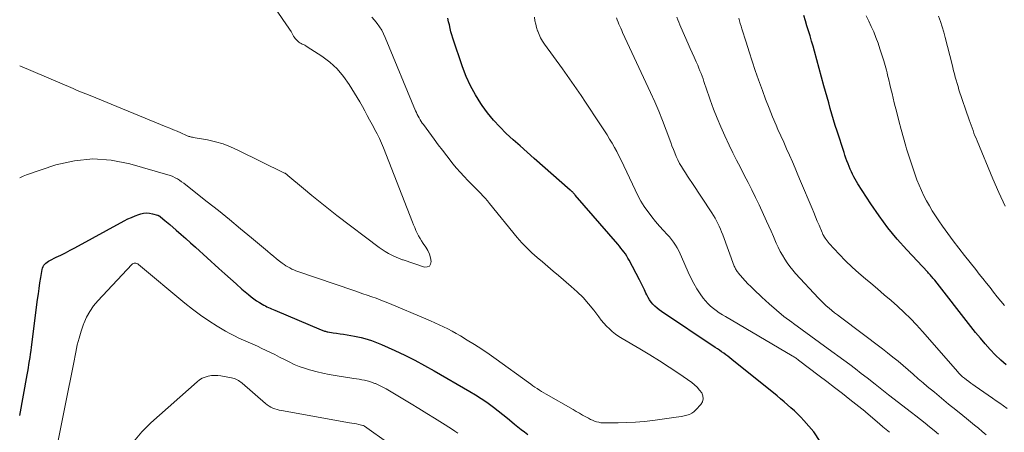
# Model space of a CAD drawing. Units: feet. Extents: x 1935000 to 1940022, y 545000 to 550000.
# Drawn here: x 1935000 to 1935152, y 545660 to 545723 of the extents above; entities that cross this region are included whole.
import ezdxf

# ---------------------------------------------------------------- set-up
doc = ezdxf.new("R2010")
doc.units = ezdxf.units.FT
doc.header["$LTSCALE"] = 100
doc.header["$MEASUREMENT"] = 0
doc.layers.add('CONTOUR INDEX', color=32, linetype='Continuous', lineweight=25)
doc.layers.add('CONTOUR INTERMEDIATE', color=40, linetype='Continuous', lineweight=15)

msp = doc.modelspace()

# ---------------------------------------------------------------- linework, layer by layer
at = {"layer": 'CONTOUR INDEX', "flags": 128}
for points, elevation in [([(1935123.16, 545658.46), (1935122.19, 545659.94), (1935120.66, 545661.7), (1935120.19, 545662.22), (1935119.7, 545662.72), (1935119.2, 545663.2), (1935118.68, 545663.67), (1935118.15, 545664.13), (1935117.62, 545664.59), (1935117.08, 545665.03), (1935116.54, 545665.48), (1935109.6, 545671.08), (1935109.29, 545671.33), (1935108.97, 545671.57), (1935108.65, 545671.8), (1935108.33, 545672.04), (1935108.01, 545672.26), (1935107.68, 545672.49), (1935107.35, 545672.71), (1935107.02, 545672.93), (1935098.76, 545678.44), (1935098.41, 545678.69), (1935098.07, 545678.96), (1935097.75, 545679.26), (1935097.44, 545679.57), (1935097.16, 545679.9), (1935096.9, 545680.25), (1935096.68, 545680.62), (1935096.48, 545681.01), (1935096.37, 545681.26), (1935096.12, 545681.78), (1935095.87, 545682.29), (1935095.62, 545682.8), (1935095.35, 545683.31), (1935093.78, 545686.32), (1935093.6, 545686.65), (1935093.4, 545686.98), (1935093.2, 545687.29), (1935092.98, 545687.6), (1935092.75, 545687.9), (1935092.52, 545688.2), (1935092.28, 545688.49), (1935092.04, 545688.78), (1935085.49, 545696.35), (1935085.41, 545696.44), (1935085.34, 545696.53), (1935085.26, 545696.61), (1935085.18, 545696.7), (1935085.11, 545696.77), (1935085.06, 545696.82), (1935085.01, 545696.86), (1935084.96, 545696.91), (1935084.92, 545696.95), (1935084.87, 545696.99), (1935084.82, 545697.04), (1935084.77, 545697.08), (1935084.72, 545697.12), (1935079.15, 545701.99), (1935078.07, 545702.94), (1935077, 545703.89), (1935075.94, 545704.85), (1935074.88, 545705.82), (1935073.86, 545706.83), (1935072.89, 545707.87), (1935072, 545708.98), (1935071.15, 545710.13), (1935070.97, 545710.4), (1935070.13, 545711.74), (1935069.37, 545713.12), (1935068.72, 545714.56), (1935068.15, 545716.04), (1935066.65, 545720.44), (1935066.49, 545720.95), (1935066.35, 545721.45), (1935066.22, 545721.96), (1935066.11, 545722.48), (1935065.99, 545722.99), (1935065.87, 545723.51)], 900), ([(1935151.81, 545670.24), (1935150.95, 545671), (1935150.12, 545671.79), (1935149.33, 545672.62), (1935148.57, 545673.48), (1935147.82, 545674.36), (1935147.09, 545675.24), (1935146.37, 545676.14), (1935140.79, 545683.28), (1935140.66, 545683.43), (1935140.53, 545683.59), (1935140.4, 545683.74), (1935140.26, 545683.89), (1935140.13, 545684.04), (1935139.99, 545684.19), (1935139.85, 545684.34), (1935139.72, 545684.49), (1935136.51, 545687.91), (1935135.02, 545689.59), (1935133.59, 545691.32), (1935132.25, 545693.13), (1935130.98, 545694.99), (1935128.99, 545698.05), (1935128.77, 545698.41), (1935128.55, 545698.78), (1935128.35, 545699.16), (1935128.16, 545699.55), (1935127.98, 545699.94), (1935127.81, 545700.33), (1935127.64, 545700.73), (1935127.48, 545701.13), (1935127.46, 545701.17), (1935127.29, 545701.6), (1935127.13, 545702.03), (1935126.98, 545702.46), (1935126.84, 545702.89), (1935125.78, 545706.18), (1935125.5, 545707.04), (1935125.24, 545707.91), (1935124.98, 545708.78), (1935124.73, 545709.65), (1935124.49, 545710.53), (1935124.25, 545711.4), (1935124.01, 545712.28), (1935123.76, 545713.15), (1935122.29, 545718.45), (1935122.07, 545719.24), (1935121.84, 545720.02), (1935121.61, 545720.8), (1935121.37, 545721.58), (1935121.13, 545722.36), (1935120.89, 545723.14), (1935120.64, 545723.92)], 920), ([(1935000, 545662.47), (1935001.14, 545668.72), (1935001.24, 545669.25), (1935001.34, 545669.78), (1935001.43, 545670.31), (1935001.52, 545670.85), (1935001.6, 545671.38), (1935001.68, 545671.92), (1935001.76, 545672.45), (1935001.83, 545672.99), (1935002.76, 545680.31), (1935002.87, 545681.16), (1935002.99, 545682), (1935003.12, 545682.85), (1935003.25, 545683.69), (1935003.45, 545684.9), (1935003.51, 545685.13), (1935003.59, 545685.35), (1935003.71, 545685.55), (1935003.86, 545685.73), (1935004.03, 545685.9), (1935004.21, 545686.05), (1935004.41, 545686.18), (1935004.62, 545686.29), (1935005.63, 545686.78), (1935006.35, 545687.13), (1935007.07, 545687.49), (1935007.78, 545687.86), (1935008.48, 545688.24), (1935016.08, 545692.39), (1935016.62, 545692.67), (1935017.18, 545692.92), (1935017.75, 545693.15), (1935018.33, 545693.35), (1935018.62, 545693.45), (1935019.07, 545693.54), (1935019.51, 545693.59), (1935019.96, 545693.56), (1935020.41, 545693.48), (1935021.19, 545693.27), (1935021.25, 545693.25), (1935021.3, 545693.23), (1935021.36, 545693.21), (1935021.41, 545693.18), (1935021.46, 545693.15), (1935021.51, 545693.11), (1935021.56, 545693.08), (1935021.6, 545693.04), (1935022.05, 545692.68), (1935022.32, 545692.46), (1935022.59, 545692.24), (1935022.85, 545692.02), (1935023.12, 545691.8), (1935024.08, 545690.96), (1935024.83, 545690.31), (1935025.57, 545689.66), (1935026.3, 545689), (1935027.04, 545688.34), (1935030.66, 545685.04), (1935031.54, 545684.25), (1935032.42, 545683.46), (1935033.31, 545682.68), (1935034.2, 545681.91), (1935035.19, 545681.05), (1935035.6, 545680.72), (1935036.01, 545680.4), (1935036.45, 545680.11), (1935036.89, 545679.82), (1935037.33, 545679.56), (1935037.56, 545679.42), (1935037.8, 545679.3), (1935038.03, 545679.18), (1935038.28, 545679.07), (1935038.52, 545678.96), (1935038.77, 545678.86), (1935039.01, 545678.76), (1935039.26, 545678.65), (1935046.41, 545675.64), (1935046.53, 545675.59), (1935046.66, 545675.54), (1935046.78, 545675.49), (1935046.91, 545675.45), (1935047.04, 545675.41), (1935047.17, 545675.37), (1935047.3, 545675.35), (1935047.43, 545675.32), (1935048.23, 545675.2), (1935048.77, 545675.12), (1935049.3, 545675.03), (1935049.83, 545674.95), (1935050.37, 545674.86), (1935051.5, 545674.67), (1935052.03, 545674.57), (1935052.56, 545674.46), (1935053.09, 545674.32), (1935053.61, 545674.17), (1935054.13, 545674), (1935054.64, 545673.81), (1935055.15, 545673.61), (1935055.65, 545673.39), (1935057.74, 545672.45), (1935059.27, 545671.73), (1935060.79, 545670.98), (1935062.28, 545670.18), (1935063.76, 545669.36), (1935069.25, 545666.17), (1935070.14, 545665.64), (1935071.01, 545665.08), (1935071.86, 545664.5), (1935072.7, 545663.89), (1935072.9, 545663.74), (1935073.62, 545663.18), (1935074.34, 545662.63), (1935075.05, 545662.06), (1935075.75, 545661.48), (1935076.15, 545661.15), (1935076.66, 545660.74), (1935077.17, 545660.34), (1935077.68, 545659.94), (1935078.19, 545659.54)], 900)]:
    msp.add_lwpolyline(points, dxfattribs=dict(at, elevation=elevation))
at = {"layer": 'CONTOUR INTERMEDIATE', "flags": 128}
for points, elevation in [([(1935000, 545716.19), (1935008.21, 545712.72), (1935008.86, 545712.44), (1935009.51, 545712.17), (1935010.17, 545711.9), (1935010.82, 545711.63), (1935022.54, 545706.85), (1935023.1, 545706.61), (1935023.66, 545706.38), (1935024.23, 545706.14), (1935024.79, 545705.89), (1935025.65, 545705.51), (1935025.78, 545705.46), (1935025.91, 545705.41), (1935026.04, 545705.36), (1935026.17, 545705.32), (1935026.3, 545705.28), (1935026.44, 545705.25), (1935026.57, 545705.22), (1935026.7, 545705.19), (1935028.89, 545704.81), (1935030.11, 545704.54), (1935031.3, 545704.2), (1935032.46, 545703.77), (1935033.59, 545703.27), (1935040.77, 545699.73), (1935040.84, 545699.7), (1935040.91, 545699.66), (1935040.97, 545699.61), (1935041.04, 545699.57), (1935041.1, 545699.52), (1935041.16, 545699.47), (1935041.22, 545699.42), (1935041.28, 545699.37), (1935043.68, 545697.34), (1935044.95, 545696.29), (1935046.23, 545695.25), (1935047.52, 545694.23), (1935048.82, 545693.22), (1935055.31, 545688.29), (1935055.77, 545687.97), (1935056.25, 545687.66), (1935056.74, 545687.38), (1935057.25, 545687.13), (1935058.04, 545686.76), (1935058.16, 545686.7), (1935058.28, 545686.65), (1935058.41, 545686.6), (1935058.53, 545686.55), (1935058.65, 545686.5), (1935058.78, 545686.46), (1935058.9, 545686.41), (1935059.03, 545686.37), (1935062.31, 545685.29), (1935062.72, 545685.31), (1935063.04, 545685.43), (1935063.23, 545685.72), (1935063.32, 545686.12), (1935063.21, 545686.71), (1935063.04, 545687.27), (1935062.79, 545687.81), (1935062.49, 545688.33), (1935062.1, 545688.91), (1935061.85, 545689.29), (1935061.61, 545689.69), (1935061.38, 545690.09), (1935061.17, 545690.5), (1935060.97, 545690.92), (1935060.78, 545691.34), (1935060.6, 545691.76), (1935060.42, 545692.19), (1935055.98, 545703.58), (1935055.68, 545704.32), (1935055.35, 545705.05), (1935055, 545705.77), (1935054.62, 545706.48), (1935054.61, 545706.51), (1935054.23, 545707.2), (1935053.85, 545707.89), (1935053.48, 545708.59), (1935053.1, 545709.28), (1935052.73, 545709.97), (1935052.34, 545710.66), (1935051.94, 545711.34), (1935051.54, 545712.01), (1935050.71, 545713.35), (1935049.82, 545714.59), (1935048.83, 545715.75), (1935047.7, 545716.76), (1935046.48, 545717.68), (1935044.24, 545719.15), (1935044.05, 545719.26), (1935043.87, 545719.36), (1935043.68, 545719.46), (1935043.49, 545719.55), (1935043.3, 545719.64), (1935043.11, 545719.74), (1935042.94, 545719.86), (1935042.78, 545720), (1935042.74, 545720.03), (1935042.57, 545720.2), (1935042.41, 545720.38), (1935042.28, 545720.57), (1935042.15, 545720.77), (1935041.96, 545721.09), (1935041.75, 545721.46), (1935041.52, 545721.82), (1935041.29, 545722.17), (1935041.06, 545722.53), (1935037.03, 545728.42)], 892), ([(1935000, 545699.01), (1935000.51, 545699.26), (1935001.06, 545699.48), (1935005.58, 545700.97), (1935008.41, 545701.62), (1935011.24, 545701.93), (1935014.09, 545701.72), (1935016.94, 545701.17), (1935022.81, 545699.46), (1935023.19, 545699.33), (1935023.55, 545699.19), (1935023.91, 545699.01), (1935024.26, 545698.82), (1935024.59, 545698.61), (1935024.92, 545698.39), (1935025.25, 545698.16), (1935025.56, 545697.92), (1935028.85, 545695.32), (1935030.57, 545693.95), (1935032.28, 545692.57), (1935033.98, 545691.17), (1935035.67, 545689.76), (1935038.11, 545687.71), (1935038.58, 545687.33), (1935039.04, 545686.94), (1935039.52, 545686.57), (1935039.99, 545686.19), (1935040.41, 545685.87), (1935040.68, 545685.67), (1935040.96, 545685.48), (1935041.25, 545685.3), (1935041.55, 545685.14), (1935041.86, 545684.98), (1935042.17, 545684.84), (1935042.48, 545684.72), (1935042.8, 545684.6), (1935051.43, 545681.66), (1935052.12, 545681.43), (1935052.81, 545681.19), (1935053.49, 545680.96), (1935054.18, 545680.72), (1935054.87, 545680.48), (1935055.55, 545680.22), (1935056.22, 545679.96), (1935056.9, 545679.68), (1935062.51, 545677.33), (1935063.19, 545677.03), (1935063.87, 545676.73), (1935064.55, 545676.42), (1935065.22, 545676.1), (1935065.88, 545675.77), (1935066.54, 545675.42), (1935067.18, 545675.06), (1935067.82, 545674.69), (1935068.86, 545674.07), (1935070, 545673.37), (1935071.13, 545672.64), (1935072.25, 545671.89), (1935073.34, 545671.11), (1935078.3, 545667.52), (1935078.63, 545667.28), (1935078.96, 545667.05), (1935079.29, 545666.82), (1935079.62, 545666.6), (1935079.96, 545666.38), (1935080.3, 545666.16), (1935080.64, 545665.95), (1935080.99, 545665.75), (1935085.14, 545663.38), (1935085.63, 545663.1), (1935086.13, 545662.82), (1935086.62, 545662.54), (1935087.12, 545662.26), (1935087.51, 545662.04), (1935087.82, 545661.88), (1935088.12, 545661.74), (1935088.44, 545661.61), (1935088.76, 545661.51), (1935089.09, 545661.43), (1935089.43, 545661.36), (1935089.76, 545661.33), (1935090.1, 545661.32), (1935092.1, 545661.34), (1935093.44, 545661.38), (1935094.77, 545661.45), (1935096.1, 545661.56), (1935097.43, 545661.72), (1935101.02, 545662.19), (1935101.44, 545662.25), (1935101.85, 545662.32), (1935102.25, 545662.41), (1935102.66, 545662.5), (1935103.04, 545662.64), (1935103.4, 545662.81), (1935103.73, 545663.05), (1935104.03, 545663.32), (1935104.81, 545664.16), (1935105.06, 545664.59), (1935105.19, 545665.03), (1935105.14, 545665.48), (1935104.96, 545665.94), (1935104.62, 545666.39), (1935104.26, 545666.81), (1935103.85, 545667.19), (1935103.4, 545667.53), (1935101.41, 545668.91), (1935099.94, 545669.9), (1935098.45, 545670.87), (1935096.94, 545671.81), (1935095.41, 545672.72), (1935092.7, 545674.29), (1935092.17, 545674.62), (1935091.67, 545674.97), (1935091.19, 545675.36), (1935090.73, 545675.77), (1935090.3, 545676.21), (1935089.88, 545676.67), (1935089.48, 545677.14), (1935089.1, 545677.63), (1935088.32, 545678.66), (1935087.53, 545679.64), (1935086.69, 545680.58), (1935085.8, 545681.46), (1935084.86, 545682.31), (1935082.91, 545683.96), (1935082.08, 545684.66), (1935081.25, 545685.36), (1935080.42, 545686.06), (1935079.6, 545686.76), (1935078.79, 545687.48), (1935078.01, 545688.23), (1935077.28, 545689.02), (1935076.57, 545689.84), (1935072.31, 545695.06), (1935071.98, 545695.46), (1935071.64, 545695.85), (1935071.29, 545696.23), (1935070.94, 545696.61), (1935070.57, 545696.98), (1935070.21, 545697.35), (1935069.85, 545697.71), (1935069.48, 545698.08), (1935068.98, 545698.58), (1935068.38, 545699.2), (1935067.78, 545699.84), (1935067.22, 545700.5), (1935066.67, 545701.17), (1935066.4, 545701.51), (1935065.73, 545702.36), (1935065.06, 545703.22), (1935064.41, 545704.09), (1935063.76, 545704.95), (1935062.11, 545707.17), (1935061.93, 545707.42), (1935061.76, 545707.67), (1935061.6, 545707.93), (1935061.45, 545708.19), (1935061.31, 545708.46), (1935061.17, 545708.73), (1935061.05, 545709.01), (1935060.92, 545709.29), (1935056.25, 545720.57), (1935055.99, 545721.14), (1935055.7, 545721.69), (1935055.36, 545722.22), (1935055, 545722.72), (1935054.61, 545723.21), (1935054.2, 545723.69)], 896), ([(1935133.85, 545659.89), (1935133.33, 545660.32), (1935132.81, 545660.75), (1935132.29, 545661.19), (1935130.19, 545662.99), (1935130.15, 545663.02), (1935130.11, 545663.05), (1935130.07, 545663.09), (1935130.03, 545663.12), (1935127.76, 545664.92), (1935126.59, 545665.85), (1935125.4, 545666.77), (1935124.22, 545667.68), (1935123.02, 545668.59), (1935119.83, 545671), (1935119.71, 545671.09), (1935119.59, 545671.18), (1935119.47, 545671.26), (1935119.35, 545671.34), (1935119.23, 545671.42), (1935119.1, 545671.5), (1935118.98, 545671.58), (1935118.85, 545671.65), (1935108.6, 545677.67), (1935108.12, 545677.96), (1935107.65, 545678.27), (1935107.19, 545678.59), (1935106.74, 545678.92), (1935106.31, 545679.28), (1935105.91, 545679.66), (1935105.54, 545680.08), (1935105.19, 545680.52), (1935104.73, 545681.17), (1935104.21, 545681.96), (1935103.71, 545682.78), (1935103.27, 545683.62), (1935102.86, 545684.49), (1935101.85, 545686.83), (1935101.64, 545687.3), (1935101.41, 545687.77), (1935101.16, 545688.22), (1935100.89, 545688.67), (1935100.6, 545689.1), (1935100.3, 545689.52), (1935099.97, 545689.92), (1935099.62, 545690.31), (1935099.06, 545690.9), (1935098.44, 545691.59), (1935097.83, 545692.29), (1935097.25, 545693.01), (1935096.69, 545693.75), (1935096.64, 545693.82), (1935096.1, 545694.61), (1935095.58, 545695.43), (1935095.12, 545696.28), (1935094.68, 545697.14), (1935092.53, 545701.7), (1935092.2, 545702.37), (1935091.87, 545703.02), (1935091.51, 545703.67), (1935091.15, 545704.32), (1935090.77, 545704.95), (1935090.39, 545705.58), (1935089.99, 545706.21), (1935089.58, 545706.83), (1935088.45, 545708.53), (1935087.76, 545709.57), (1935087.06, 545710.61), (1935086.37, 545711.64), (1935085.67, 545712.67), (1935084.98, 545713.68), (1935084.62, 545714.2), (1935084.26, 545714.73), (1935083.89, 545715.24), (1935083.52, 545715.76), (1935080.74, 545719.54), (1935080.43, 545720.01), (1935080.15, 545720.49), (1935079.91, 545721), (1935079.71, 545721.53), (1935079.69, 545721.58), (1935079.53, 545722.09), (1935079.4, 545722.61), (1935079.29, 545723.13), (1935079.21, 545723.67)], 904), ([(1935141.36, 545659.59), (1935140.69, 545660.17), (1935140, 545660.74), (1935139.31, 545661.3), (1935138.61, 545661.85), (1935137.91, 545662.4), (1935137.21, 545662.95), (1935133.7, 545665.65), (1935133.43, 545665.86), (1935133.17, 545666.06), (1935132.91, 545666.26), (1935132.65, 545666.47), (1935132.39, 545666.67), (1935132.13, 545666.88), (1935131.87, 545667.09), (1935131.61, 545667.29), (1935130.38, 545668.26), (1935129.5, 545668.95), (1935128.61, 545669.63), (1935127.72, 545670.3), (1935126.82, 545670.96), (1935124.4, 545672.71), (1935123.06, 545673.69), (1935121.72, 545674.66), (1935120.38, 545675.64), (1935119.05, 545676.62), (1935118.79, 545676.81), (1935117.6, 545677.71), (1935116.44, 545678.65), (1935115.31, 545679.63), (1935114.21, 545680.64), (1935112.96, 545681.82), (1935112.51, 545682.27), (1935112.06, 545682.72), (1935111.63, 545683.18), (1935111.21, 545683.65), (1935110.57, 545684.38), (1935110.48, 545684.5), (1935110.39, 545684.61), (1935110.3, 545684.74), (1935110.22, 545684.86), (1935110.15, 545684.99), (1935110.08, 545685.13), (1935110.02, 545685.26), (1935109.96, 545685.4), (1935108.18, 545690.25), (1935108.01, 545690.69), (1935107.83, 545691.13), (1935107.64, 545691.56), (1935107.44, 545691.99), (1935107.22, 545692.41), (1935107, 545692.82), (1935106.76, 545693.23), (1935106.5, 545693.62), (1935103.41, 545698.29), (1935103.09, 545698.77), (1935102.77, 545699.26), (1935102.45, 545699.74), (1935102.13, 545700.23), (1935101.82, 545700.72), (1935101.53, 545701.22), (1935101.27, 545701.74), (1935101.03, 545702.26), (1935101.02, 545702.29), (1935100.79, 545702.83), (1935100.58, 545703.36), (1935100.37, 545703.9), (1935100.17, 545704.44), (1935099.48, 545706.31), (1935098.92, 545707.78), (1935098.34, 545709.24), (1935097.72, 545710.68), (1935097.07, 545712.12), (1935092.78, 545721.33), (1935092.64, 545721.65), (1935092.49, 545721.97), (1935092.35, 545722.29), (1935092.21, 545722.61), (1935092.08, 545722.93), (1935091.95, 545723.26), (1935091.82, 545723.59)], 908), ([(1935148.71, 545659.5), (1935148.11, 545660), (1935147.51, 545660.5), (1935146.91, 545661), (1935146.31, 545661.49), (1935145.71, 545661.99), (1935145.11, 545662.48), (1935144.05, 545663.33), (1935142.94, 545664.23), (1935141.84, 545665.13), (1935140.74, 545666.04), (1935139.65, 545666.95), (1935139.04, 545667.47), (1935138.26, 545668.13), (1935137.48, 545668.8), (1935136.7, 545669.47), (1935135.93, 545670.14), (1935135.15, 545670.8), (1935134.36, 545671.46), (1935133.55, 545672.1), (1935132.74, 545672.72), (1935126.29, 545677.58), (1935125.85, 545677.92), (1935125.4, 545678.26), (1935124.96, 545678.62), (1935124.53, 545678.98), (1935124.11, 545679.34), (1935123.69, 545679.72), (1935123.29, 545680.12), (1935122.9, 545680.52), (1935119.4, 545684.3), (1935118.94, 545684.82), (1935118.5, 545685.36), (1935118.1, 545685.92), (1935117.71, 545686.49), (1935117.35, 545687.09), (1935117.01, 545687.69), (1935116.7, 545688.32), (1935116.42, 545688.95), (1935116.3, 545689.23), (1935115.97, 545690), (1935115.63, 545690.78), (1935115.28, 545691.55), (1935114.93, 545692.32), (1935113.77, 545694.83), (1935113.22, 545695.99), (1935112.66, 545697.15), (1935112.08, 545698.29), (1935111.49, 545699.42), (1935110.89, 545700.56), (1935110.3, 545701.7), (1935109.74, 545702.85), (1935109.18, 545704), (1935108.5, 545705.46), (1935107.89, 545706.81), (1935107.3, 545708.18), (1935106.77, 545709.57), (1935106.26, 545710.96), (1935105.59, 545712.93), (1935105.44, 545713.35), (1935105.29, 545713.78), (1935105.15, 545714.2), (1935105, 545714.62), (1935104.84, 545715.04), (1935104.68, 545715.46), (1935104.51, 545715.87), (1935104.34, 545716.29), (1935104.09, 545716.84), (1935103.79, 545717.52), (1935103.49, 545718.2), (1935103.18, 545718.89), (1935102.88, 545719.57), (1935101.73, 545722.16), (1935101.57, 545722.53), (1935101.41, 545722.9), (1935101.26, 545723.28), (1935101.11, 545723.66)], 912), ([(1935151.95, 545663.54), (1935151.39, 545663.94), (1935150.82, 545664.35), (1935150.25, 545664.75), (1935149.68, 545665.15), (1935147, 545667), (1935146.68, 545667.23), (1935146.35, 545667.46), (1935146.03, 545667.7), (1935145.71, 545667.94), (1935145.36, 545668.21), (1935145.22, 545668.32), (1935145.09, 545668.43), (1935144.96, 545668.54), (1935144.83, 545668.66), (1935144.71, 545668.78), (1935144.58, 545668.91), (1935144.47, 545669.04), (1935144.35, 545669.17), (1935138.92, 545675.38), (1935138.01, 545676.39), (1935137.07, 545677.37), (1935136.09, 545678.32), (1935135.09, 545679.25), (1935134.07, 545680.15), (1935133.04, 545681.04), (1935132, 545681.92), (1935130.95, 545682.8), (1935130.16, 545683.45), (1935129.11, 545684.36), (1935128.08, 545685.29), (1935127.08, 545686.26), (1935126.11, 545687.26), (1935124.56, 545688.92), (1935124.39, 545689.11), (1935124.23, 545689.31), (1935124.08, 545689.51), (1935123.94, 545689.72), (1935123.75, 545690.02), (1935123.71, 545690.08), (1935123.67, 545690.15), (1935123.64, 545690.22), (1935123.6, 545690.29), (1935123.57, 545690.36), (1935123.54, 545690.43), (1935123.51, 545690.5), (1935123.48, 545690.57), (1935123, 545691.72), (1935122.73, 545692.36), (1935122.46, 545693.01), (1935122.19, 545693.65), (1935121.92, 545694.29), (1935120.17, 545698.48), (1935119.75, 545699.48), (1935119.32, 545700.47), (1935118.89, 545701.47), (1935118.44, 545702.46), (1935118, 545703.45), (1935117.56, 545704.45), (1935117.12, 545705.44), (1935116.68, 545706.43), (1935116.4, 545707.07), (1935115.84, 545708.39), (1935115.3, 545709.72), (1935114.78, 545711.06), (1935114.28, 545712.4), (1935113.69, 545714.05), (1935113.19, 545715.49), (1935112.7, 545716.92), (1935112.23, 545718.37), (1935111.77, 545719.82), (1935111.13, 545721.9), (1935111, 545722.31), (1935110.88, 545722.72), (1935110.76, 545723.14), (1935110.64, 545723.55)], 916), ([(1935151.52, 545679.35), (1935150.97, 545680.04), (1935150.41, 545680.73), (1935149.86, 545681.43), (1935149.31, 545682.12), (1935148.76, 545682.81), (1935148.21, 545683.51), (1935147.65, 545684.2), (1935147.1, 545684.89), (1935145.36, 545687.08), (1935144.5, 545688.18), (1935143.64, 545689.3), (1935142.81, 545690.43), (1935141.99, 545691.57), (1935141.41, 545692.41), (1935140.91, 545693.15), (1935140.43, 545693.9), (1935139.97, 545694.67), (1935139.54, 545695.45), (1935139.13, 545696.24), (1935138.75, 545697.05), (1935138.4, 545697.87), (1935138.07, 545698.7), (1935137.9, 545699.14), (1935137.51, 545700.21), (1935137.15, 545701.28), (1935136.8, 545702.35), (1935136.48, 545703.44), (1935136.36, 545703.85), (1935136, 545705.14), (1935135.64, 545706.44), (1935135.3, 545707.74), (1935134.96, 545709.04), (1935134.58, 545710.53), (1935134.4, 545711.23), (1935134.23, 545711.94), (1935134.06, 545712.65), (1935133.89, 545713.36), (1935133.73, 545714.04), (1935133.64, 545714.41), (1935133.55, 545714.78), (1935133.46, 545715.15), (1935133.37, 545715.52), (1935133.28, 545715.89), (1935133.18, 545716.26), (1935133.08, 545716.62), (1935132.96, 545716.99), (1935132.37, 545718.84), (1935132.08, 545719.7), (1935131.76, 545720.56), (1935131.41, 545721.41), (1935131.03, 545722.24), (1935130.64, 545723.07), (1935130.25, 545723.9)], 924), ([(1935151.63, 545694.65), (1935150.67, 545696.73), (1935149.76, 545698.83), (1935147.31, 545704.67), (1935147.15, 545705.07), (1935146.99, 545705.47), (1935146.84, 545705.88), (1935146.69, 545706.28), (1935146.54, 545706.69), (1935146.39, 545707.1), (1935146.25, 545707.5), (1935146.11, 545707.91), (1935144.53, 545712.54), (1935144.38, 545713.02), (1935144.23, 545713.5), (1935144.09, 545713.98), (1935143.96, 545714.47), (1935143.83, 545714.96), (1935143.71, 545715.44), (1935143.58, 545715.93), (1935143.46, 545716.42), (1935142.41, 545720.57), (1935142.19, 545721.4), (1935141.95, 545722.22), (1935141.68, 545723.04), (1935141.39, 545723.85)], 928), ([(1935005.81, 545658.13), (1935006.66, 545662.23), (1935007.07, 545664.26), (1935007.48, 545666.29), (1935007.88, 545668.32), (1935008.27, 545670.35), (1935008.62, 545672.22), (1935008.86, 545673.31), (1935009.13, 545674.38), (1935009.46, 545675.44), (1935009.83, 545676.49), (1935009.88, 545676.63), (1935010.3, 545677.57), (1935010.78, 545678.47), (1935011.37, 545679.31), (1935012.03, 545680.1), (1935017.23, 545685.69), (1935017.34, 545685.78), (1935017.46, 545685.85), (1935017.6, 545685.89), (1935017.74, 545685.9), (1935017.89, 545685.88), (1935018.03, 545685.84), (1935018.16, 545685.77), (1935018.28, 545685.69), (1935025.42, 545679.74), (1935026.61, 545678.79), (1935027.83, 545677.88), (1935029.09, 545677.03), (1935030.38, 545676.21), (1935031.67, 545675.43), (1935032.34, 545675.05), (1935033.03, 545674.69), (1935033.73, 545674.36), (1935034.44, 545674.05), (1935035.15, 545673.75), (1935035.86, 545673.44), (1935036.57, 545673.12), (1935037.27, 545672.79), (1935038.5, 545672.2), (1935039.25, 545671.84), (1935040, 545671.46), (1935040.75, 545671.08), (1935041.49, 545670.7), (1935042.25, 545670.33), (1935043.01, 545670), (1935043.8, 545669.72), (1935044.6, 545669.48), (1935044.82, 545669.42), (1935045.75, 545669.18), (1935046.67, 545668.97), (1935047.61, 545668.79), (1935048.55, 545668.63), (1935051.44, 545668.18), (1935051.85, 545668.12), (1935052.25, 545668.05), (1935052.66, 545667.97), (1935053.07, 545667.89), (1935053.47, 545667.79), (1935053.87, 545667.68), (1935054.26, 545667.55), (1935054.65, 545667.41), (1935054.74, 545667.37), (1935055.16, 545667.19), (1935055.57, 545667), (1935055.98, 545666.78), (1935056.38, 545666.56), (1935060.23, 545664.27), (1935061.44, 545663.54), (1935062.65, 545662.8), (1935063.85, 545662.05), (1935065.05, 545661.3), (1935066.45, 545660.4), (1935066.94, 545660.08), (1935067.43, 545659.77)], 904), ([(1935017.5, 545658.42), (1935018.78, 545659.94), (1935020.2, 545661.37), (1935027.3, 545667.64), (1935027.69, 545667.94), (1935028.1, 545668.19), (1935028.55, 545668.38), (1935029.02, 545668.52), (1935029.51, 545668.6), (1935029.99, 545668.64), (1935030.48, 545668.62), (1935030.97, 545668.56), (1935032.58, 545668.27), (1935032.81, 545668.22), (1935033.03, 545668.15), (1935033.25, 545668.06), (1935033.46, 545667.96), (1935033.66, 545667.84), (1935033.85, 545667.71), (1935034.04, 545667.57), (1935034.23, 545667.42), (1935037.83, 545664.33), (1935038.09, 545664.12), (1935038.37, 545663.93), (1935038.66, 545663.76), (1935038.97, 545663.61), (1935039.28, 545663.49), (1935039.6, 545663.38), (1935039.93, 545663.3), (1935040.26, 545663.23), (1935050.77, 545661.37), (1935051.12, 545661.31), (1935051.47, 545661.24), (1935051.82, 545661.17), (1935052.17, 545661.09), (1935052.81, 545660.94), (1935052.84, 545660.93), (1935052.86, 545660.93), (1935052.88, 545660.92), (1935052.91, 545660.91), (1935053, 545660.87), (1935053.02, 545660.85), (1935053.04, 545660.84), (1935053.06, 545660.83), (1935053.08, 545660.82), (1935060.53, 545655.5)], 908)]:
    msp.add_lwpolyline(points, dxfattribs=dict(at, elevation=elevation))

doc.saveas('drawing.dxf')
